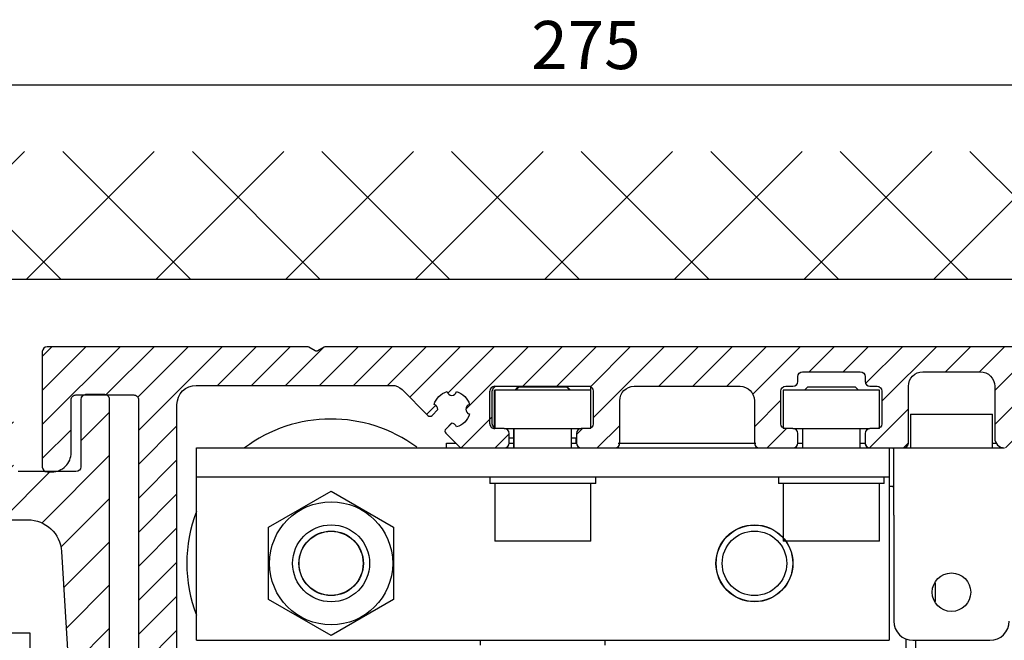
# Model space of a CAD drawing. Units: millimetres. Extents: x 154 to 7846, y -112 to 5380.
# Drawn here: x 4510 to 4612, y 3463 to 3527 of the extents above; entities that cross this region are included whole.
import ezdxf

# ---------------------------------------------------------------- set-up
doc = ezdxf.new("R2010")
doc.units = ezdxf.units.MM
for name, color, linetype in [('2', 7, 'Continuous'), ('Block', 3, 'Continuous'), ('dimension-Bemassung', 5, 'Continuous'), ('hatching-Schraffur', 5, 'Continuous'), ('insert point -Einfügepunkt', 6, 'Continuous'), ('outline-Körperkante', 7, 'Continuous')]:
    doc.layers.add(name, color=color, linetype=linetype)
doc.layers.get('insert point -Einfügepunkt').off()
doc.dimstyles.new('ISO-5.0', dxfattribs={"dimtxt": 5, "dimasz": 5, "dimexe": 1.25, "dimexo": 0.625, "dimgap": 1, "dimtad": 1, "dimdec": 3, "dimtxsty": 'Standard', "dimcen": 2.5, "dimclrd": 256, "dimclre": 256, "dimadec": 0, "dimazin": 0, "dimtfac": 1, "dimtdec": 3, "dimtmove": 0, "dimatfit": 3, "dimfxl": 0, "dimlwd": -1, "dimlwe": -1, "dimarcsym": 0})

# ---------------------------------------------------------------- blocks, each defined once
blk = doc.blocks.new('Seitenriss_Kämpfer_Teleskop_200_hoch')
at = {"layer": 'hatching-Schraffur'}
h = blk.add_hatch(dxfattribs=at)
h.set_pattern_fill('ANSI31', color=256, style=0)
h.set_pattern_definition([(45, (0, 0), (-2.245064030267288, 2.245064030267288), [])])
edge = h.paths.add_edge_path()
edge.add_line((166.7867319162696, 207.3747873962964), (166.7877546919705, 213.4953974706639))
edge.add_arc((166.4877546968619, 213.4954516445759), 0.3000000000000182, 359.9896535448823, 389.3304344812881)
edge.add_line((166.7492974563557, 213.642405327607), (166.3811119696657, 214.2976883134312))
edge.add_arc((166.6426547291595, 214.4446419964622), 0.2999999999999968, 150.0000663902937, 209.3304344812908, ccw=False)
edge.add_line((166.3828469342149, 214.5946416954154), (166.7478863225916, 215.2269101547784))
edge.add_arc((166.488078527647, 215.3769098537316), 0.3000000000000748, 330.0000663902945, 360.001339605208)
edge.add_line((166.7880785275651, 215.3769168678881), (166.7877718099178, 228.4954285812287))
edge.add_arc((166.487771810009, 228.4954211872262), 0.3000000000000101, 0.00141215045566522, 29.33043448128338)
edge.add_line((166.7493145695027, 228.6423748702573), (166.3811119696657, 229.2976883134312))
edge.add_arc((166.6426547291595, 229.4446419964623), 0.3000000000000324, 150.0000663902965, 209.3304344812807, ccw=False)
edge.add_line((166.382846934215, 229.5946416954155), (166.7480984406289, 230.2272775549793))
edge.add_arc((166.4882906456844, 230.3772772539326), 0.3000000000000114, 330.0000663902937, 359.9896567980521)
edge.add_line((166.7882906407961, 230.3772230970541), (166.7952514780784, 269.5320199114085))
edge.add_arc((175.6952513300584, 269.5303967183064), 8.899999999999991, 90.03123132454272, 179.9895503242022, ccw=False)
edge.add_line((175.6904000342556, 278.4303953961113), (203.0681463865706, 278.4453187180999))
edge.add_arc((203.0685338806665, 277.9453188682515), 0.5000000000000333, 0.0024962064338183154, 90.0444035570095, ccw=False)
edge.add_line((203.568533880192, 277.9453406517621), (203.5688780924703, 270.0445875107845))
edge.add_arc((204.0688780919958, 270.044609294295), 0.4999999999999925, 180.0024962064338, 270)
edge.add_line((204.0688780919958, 269.544609294295), (207.0689161250459, 269.544609294295))
edge.add_arc((207.0689161250459, 270.044609294295), 0.5, 270, 360.0004297151307)
edge.add_line((207.5689161250318, 270.044613044267), (207.5689086251349, 271.0446067942403))
edge.add_arc((207.0689086251489, 271.0446030442684), 0.5000000000000504, 0.0004297151242049423, 90.00014323765387)
edge.add_line((207.0689073751645, 271.5446030442669), (206.0689011250162, 271.5446005442825))
edge.add_arc((206.0688998750318, 272.0446005442809), 0.4999999999999709, 180, 270.0001432376637, ccw=False)
edge.add_line((205.5688998750318, 272.0446005442809), (205.5688998750318, 275.444599294295))
edge.add_arc((206.0688998750318, 275.444599294295), 0.5, 90, 180, ccw=False)
edge.add_line((206.0688998750318, 275.944599294295), (207.0688998750318, 275.944599294295))
edge.add_arc((207.0688998750318, 276.444599294295), 0.5, 270, 360)
edge.add_line((207.5688998750318, 276.444599294295), (207.5688998750318, 277.9446092942951))
edge.add_arc((208.0688998750318, 277.9446092942951), 0.5, 90, 180, ccw=False)
edge.add_line((208.0688998750318, 278.4446092942951), (213.5688798750319, 278.4446092942951))
edge.add_arc((213.5688798750319, 277.9446092942951), 0.5, 0, 90, ccw=False)
edge.add_line((214.0688798750319, 277.9446092942951), (214.0688798750319, 276.444599294295))
edge.add_arc((214.5688798750319, 276.444599294295), 0.5, 180, 270.0000000000032)
edge.add_line((214.5688798750319, 275.944599294295), (215.5688898750318, 275.944599294295))
edge.add_arc((215.5688898750318, 275.444599294295), 0.5, 0, 90, ccw=False)
edge.add_line((216.0688898750318, 275.444599294295), (216.0688898750318, 272.044599294295))
edge.add_arc((215.5688898750318, 272.044599294295), 0.5, -90, 0, ccw=False)
edge.add_line((215.5688898750318, 271.544599294295), (214.5688798750318, 271.544599294295))
edge.add_arc((214.5688798750318, 271.044599294295), 0.5, 90, 180)
edge.add_line((214.0688798750318, 271.044599294295), (214.0688798750319, 270.0446000635227))
edge.add_arc((214.5688798750319, 270.0446000635227), 0.5000000000000284, 180, 270.000088146931)
edge.add_line((214.568880644259, 269.5446000635233), (220.0689075761102, 269.544608525063))
edge.add_arc((220.0689068068831, 270.0446085250624), 0.4999999999999664, 270.0000881469342, 360.0004557593111)
edge.add_line((220.5689068068673, 270.0446125023127), (220.5688988524103, 271.0446070215193))
edge.add_arc((220.0688988524262, 271.044603044269), 0.4999999999999876, 0.0004557593045539923, 90.00014323765714)
edge.add_line((220.0688976024418, 271.5446030442674), (219.0688911250162, 271.5446005442825))
edge.add_arc((219.0688898750318, 272.0446005442809), 0.4999999999999709, 180, 270.0001432376637, ccw=False)
edge.add_line((218.5688898750318, 272.0446005442809), (218.5688898750319, 275.444599294295))
edge.add_arc((219.0688898750319, 275.444599294295), 0.5, 90, 180, ccw=False)
edge.add_line((219.0688898750319, 275.944599294295), (220.0688864479347, 275.944599294295))
edge.add_arc((220.0688864479347, 276.444599294295), 0.5, 269.9999999999968, 360.0003927150593)
edge.add_line((220.5688864479229, 276.4446027213804), (220.5688693041377, 278.9458221766907))
edge.add_arc((221.0688693041259, 278.9458256037761), 0.5000000000000068, 90.00003524197069, 180.0003927150592, ccw=False)
edge.add_line((221.0688689965817, 279.445825603776), (226.5688529945646, 279.4458289867525))
edge.add_arc((226.5688533021088, 278.9458289867526), 0.4999999999999809, 0.00039271521558248423, 90.00003524197069, ccw=False)
edge.add_line((227.0688533020971, 278.9458324138394), (227.0688704460268, 276.4445928686987))
edge.add_arc((227.568870446015, 276.4445962957853), 0.4999999999999783, 180.0003927152026, 270.0001145339509)
edge.add_line((227.5688714455123, 275.9445962957864), (228.5688788755346, 275.9445982947958))
edge.add_arc((228.5688798750319, 275.4445982947968), 0.4999999999999758, 0, 90.00011453395092, ccw=False)
edge.add_line((229.0688798750319, 275.4445982947968), (229.0688798750319, 272.044599294295))
edge.add_arc((228.5688798750318, 272.044599294295), 0.5000000000000284, -90, 0, ccw=False)
edge.add_line((228.5688798750318, 271.544599294295), (227.5688698750319, 271.544599294295))
edge.add_arc((227.5688698750319, 271.044599294295), 0.5, 90, 180)
edge.add_line((227.0688698750319, 271.044599294295), (227.0688698750319, 270.0446007526269))
edge.add_arc((227.5688698750319, 270.0446007526269), 0.5000000000000568, 180, 270.0001671122778)
edge.add_line((227.5688713333617, 269.544600752629), (230.5688828611347, 269.5446095026414))
edge.add_arc((230.5688814028049, 270.0446095026392), 0.4999999999999666, 270.0001671122811, 360.0000159154476)
edge.add_line((231.0688814028049, 270.0446096415277), (231.0688800139197, 275.0446115173514))
edge.add_arc((231.5688800139197, 275.0446116562399), 0.5000000000000192, 90.0002706595177, 180.0000159154476, ccw=False)
edge.add_line((231.5688776519698, 275.5446116562343), (233.2979247894622, 275.5446198240795))
edge.add_arc((233.297927151412, 275.0446198240851), 0.5000000000000081, 1.926942991303804e-05, 90.00027065950792, ccw=False)
edge.add_line((233.797927151412, 275.0446199922426), (233.7979298750318, 266.946202576745))
edge.add_arc((234.2979298750318, 266.946202576745), 0.5, 180, 270.0003761398443)
edge.add_line((234.2979331574711, 266.4462025767558), (240.2913198611666, 266.4462260640055))
edge.add_arc((240.2913335771802, 262.9462260640324), 3.499999999999988, 3.5000000000002274, 90.00022453419842, ccw=False)
edge.add_line((243.7848053716567, 263.1598959524044), (245.7264495026574, 231.4142950245276))
edge.add_arc((246.2255169018683, 231.444819294295), 0.4999999999999957, 183.4999999999997, 269.9999999999968)
edge.add_line((246.2255169018683, 230.944819294295), (248.2978030470074, 230.944819294295))
edge.add_arc((248.2978030470074, 231.444819294295), 0.5, 270, 359.9998247852265)
edge.add_line((248.7978030470051, 231.4448177652576), (248.7979483104761, 278.9464277297441))
edge.add_arc((248.2979483104785, 278.9464292942949), 0.5000000000000036, 359.9998207156765, 450)
edge.add_line((248.2979483104785, 279.4464292942949), (246.2979498750318, 279.4464292942949))
edge.add_arc((246.2979498750318, 278.9464292942949), 0.5, 90, 180)
edge.add_line((245.7979498750318, 278.9464292942949), (245.7979498750318, 271.9463450339698))
edge.add_arc((245.2979498750319, 271.9463450339698), 0.4999999999999716, -89.99951180062209, 0, ccw=False)
edge.add_line((245.2979541353751, 271.446345033988), (239.2979344903951, 271.446293909701))
edge.add_arc((239.2979298750317, 271.9462939096796), 0.4999999999999284, 180, 270.0005288816836, ccw=False)
edge.add_line((238.7979298750318, 271.9462939096796), (238.7979298750318, 279.446269294295))
edge.add_line((238.7979298750318, 279.446269294295), (233.799319891712, 284.444819294295))
edge.add_line((233.799319891712, 284.444819294295), (186.1650925546319, 284.444819294295))
edge.add_line((186.1650925546319, 284.444819294295), (185.2990898750318, 283.944829294295))
edge.add_line((185.2990898750318, 283.944829294295), (184.4330771956317, 284.444819294295))
edge.add_line((184.4330771956317, 284.444819294295), (164.7975416652553, 284.4447789919809))
edge.add_arc((164.7975498753321, 280.4447789919893), 4.000000000000012, 90.00011760068752, 180.000697622412)
edge.add_line((160.7975498756286, 280.4447302887572), (160.7999095168508, 84.94472549109236))
edge.add_arc((161.2999095168141, 84.94473154441891), 0.4999999999999787, 180.000693660126, 270.0000000000032)
edge.add_line((161.2999095168141, 84.44473154441893), (170.1999500372836, 84.44473154441891))
edge.add_arc((170.1999500372836, 84.74473154441893), 0.3000000000000114, 270, 299.9964076496116)
edge.add_line((170.3499337474816, 84.48491451904293), (170.6499928304714, 84.65812862801178))
edge.add_arc((170.7999765406695, 84.3983116026358), 0.2999999999999962, 60.000727770156914, 119.99640764961299, ccw=False)
edge.add_line((170.9499732405847, 84.65812112904798), (171.2499717008179, 84.48492201800674))
edge.add_arc((171.3999684007331, 84.74473154441893), 0.299999999999995, 240.0007277701569, 270)
edge.add_line((171.3999684007331, 84.44473154441893), (179.2999148957999, 84.44473154441893))
edge.add_arc((179.2999148957999, 84.94473154441893), 0.5, 270, 359.9999924717766)
edge.add_line((179.7999148957999, 84.94473147872279), (179.7999152114225, 87.34687125424544))
edge.add_arc((179.2999152114225, 87.34687131994157), 0.5000000000000043, 359.9999924717783, 449.999997058255)
edge.add_line((179.2999152370941, 87.84687131994157), (178.7999152257754, 87.84687134561312))
edge.add_arc((178.7999152001039, 87.34687134561312), 0.5000000000000007, 89.999997058255, 180)
edge.add_line((178.2999152001039, 87.34687134561312), (178.2999152001039, 86.87810154441888))
edge.add_arc((177.7999152001039, 86.87810154441888), 0.5, -90, 0, ccw=False)
edge.add_line((177.7999152001039, 86.37810154441888), (177.2999152001039, 86.37810154441888))
edge.add_arc((177.2999152001039, 86.87810154441888), 0.5, 180, 270, ccw=False)
edge.add_line((176.7999152001039, 86.87810154441888), (176.7999152001039, 93.39344137128474))
edge.add_arc((177.2999152001039, 93.39344137128472), 0.5, 90, 179.9999999999984, ccw=False)
edge.add_line((177.2999152001039, 93.89344137128472), (177.7999152001039, 93.89344137128474))
edge.add_arc((177.7999152001039, 93.39344137128474), 0.5, 1.5916157281026244e-12, 90, ccw=False)
edge.add_line((178.2999152001039, 93.39344137128475), (178.2999152001039, 92.94344137128473))
edge.add_arc((178.7999152001039, 92.94344137128473), 0.5, 180, 270)
edge.add_line((178.7999152001039, 92.44344137128473), (179.2999152001039, 92.44344137128473))
edge.add_arc((179.2999152001039, 92.94344137128473), 0.5, 270, 360)
edge.add_line((179.7999152001039, 92.94344137128473), (179.7999152001039, 109.9635013712847))
edge.add_arc((179.2999152001039, 109.9635013712847), 0.5, 0, 90)
edge.add_line((179.2999152001039, 110.4635013712847), (177.2999152001039, 110.4635013712847))
edge.add_arc((177.2999152001039, 109.9635013712847), 0.5, 90, 180)
edge.add_line((176.7999152001039, 109.9635013712847), (176.7999152001039, 96.8934413712847))
edge.add_arc((176.2999152001039, 96.8934413712847), 0.5, -90, 0, ccw=False)
edge.add_line((176.2999152001039, 96.3934413712847), (174.7999152001039, 96.39344137128472))
edge.add_arc((174.7999152001039, 95.89344137128472), 0.5, 90, 180)
edge.add_line((174.2999152001039, 95.89344137128472), (174.2999152001039, 88.46354767697522))
edge.add_arc((173.7999152001039, 88.46354767697522), 0.5, -89.99957666175169, 0, ccw=False)
edge.add_line((173.799918894427, 87.96354767698887), (164.799613382379, 87.96348117691488))
edge.add_arc((164.7996096880559, 88.46348117690123), 0.4999999999999914, 179.9999313410947, 270.000423338245, ccw=False)
edge.add_line((164.2996096880562, 88.4634817760632), (164.2996546932375, 126.0202559742274))
edge.add_arc((163.9996546932377, 126.020256369574), 0.3000000000000161, 359.9999244943687, 389.9996684410204)
edge.add_line((164.2594631823881, 126.1702548661178), (163.8862643320947, 126.8166628747408))
edge.add_arc((164.146072821245, 126.9666613712847), 0.3000000000000045, 150.0003315589721, 209.9996684410279, ccw=False)
edge.add_line((163.8862643320947, 127.1166598678286), (164.2594740834328, 127.7630867578672))
edge.add_arc((163.9996655942824, 127.9130852544111), 0.3000000000000045, 330.0003315589722, 359.9999355981177)
edge.add_line((164.2996655942823, 127.9130849172036), (164.2996852001134, 145.3556096538768))
edge.add_arc((165.7996852001125, 145.3556079339428), 1.500000000000077, 90.00056695383262, 179.9999343033614, ccw=False)
edge.add_line((165.7996703572958, 146.8556079338694), (171.2000174421099, 146.8556613714434))
edge.add_arc((171.2000109610125, 147.3556613714014), 0.4999999999999973, 270.000742679057, 360.0000825189439)
edge.add_line((171.700010961012, 147.355662091515), (171.7000059202165, 150.8556620913983))
edge.add_arc((171.200005920217, 150.8556613712847), 0.500000000000007, 8.251894384985985e-05, 90)
edge.add_line((171.200005920217, 151.3556613712847), (170.2000052001039, 151.3556613712847))
edge.add_arc((170.2000052001039, 150.8556613712847), 0.5, 90, 180)
edge.add_line((169.7000052001039, 150.8556613712847), (169.7000052001038, 150.1056613712847))
edge.add_arc((169.2000052001038, 150.1056613712847), 0.5, -90, 0, ccw=False)
edge.add_line((169.2000052001038, 149.6056613712847), (165.8000052001039, 149.6056613712847))
edge.add_arc((165.8000052001039, 150.1056613712847), 0.5, 180, 270, ccw=False)
edge.add_line((165.3000052001039, 150.1056613712847), (165.3000052001039, 159.6056613712847))
edge.add_arc((165.8000052001039, 159.6056613712847), 0.5, 90, 180, ccw=False)
edge.add_line((165.8000052001039, 160.1056613712847), (169.2000052001039, 160.1056613712847))
edge.add_arc((169.2000052001039, 159.6056613712847), 0.5, 0, 90, ccw=False)
edge.add_line((169.7000052001039, 159.6056613712847), (169.7000052001038, 158.8556613712847))
edge.add_arc((170.2000052001038, 158.8556613712847), 0.5, 180, 270)
edge.add_line((170.2000052001038, 158.3556613712847), (171.2000052001039, 158.3556613712847))
edge.add_arc((171.2000052001039, 158.8556613712847), 0.5, 270, 360)
edge.add_line((171.7000052001039, 158.8556613712847), (171.7000052001039, 162.355643939064))
edge.add_arc((171.2000052001039, 162.355643939064), 0.5, 0, 90.00199755053012)
edge.add_line((171.199987768187, 162.8556439387601), (167.2998518366783, 162.8555079650695))
edge.add_arc((167.299792836608, 164.3555079639091), 1.499999999999991, 180.0081130921153, 270.0022536366804, ccw=False)
edge.add_line((165.7997928516459, 164.3552955636549), (165.7995676233553, 165.9458889174848))
edge.add_arc((167.2995676083174, 165.9461013177389), 1.500000000000001, 90.001909837764, 180.0081130921142, ccw=False)
edge.add_line((167.2995176088816, 167.4461013169056), (185.3007251431233, 167.4484217290787))
edge.add_arc((185.3010492706374, 166.9484218341374), 0.499999999999996, 0.005649643313518027, 90.03714227977088, ccw=False)
edge.add_line((185.8010492682067, 166.948471136576), (185.8013352001039, 164.0486967654181))
edge.add_arc((185.8013352001039, 174.0486967654181), 10.00000000000006, 270.0000000000003, 360.0000000000002)
edge.add_line((195.8013352001039, 174.0486967654182), (195.8013352001039, 178.4466513712847))
edge.add_arc((195.3013352001039, 178.4466513712847), 0.5, 0, 90)
edge.add_line((195.3013352001039, 178.9466513712847), (194.3013352001039, 178.9466513712847))
edge.add_arc((194.3013352001039, 178.4466513712847), 0.5, 90, 180)
edge.add_line((193.8013352001039, 178.4466513712847), (193.8013352001039, 173.4466513712847))
edge.add_arc((193.3013352001039, 173.4466513712847), 0.5, -90, 0, ccw=False)
edge.add_line((193.3013352001039, 172.9466513712847), (188.7845731530327, 172.9466513712847))
edge.add_arc((187.3013334556135, 172.3466513712847), 1.599999999999999, 22.02431283704305, 157.9756372734903)
edge.add_line((185.8180942806362, 172.9466526627939), (181.3013342029558, 172.9466603741385))
edge.add_arc((181.301335200104, 173.4466603741375), 0.4999999999999996, 180, 269.9998857352374, ccw=False)
edge.add_line((180.801335200104, 173.4466603741375), (180.8013352001039, 178.4466513712847))
edge.add_arc((180.3013352001039, 178.4466513712847), 0.5, 0, 90)
edge.add_line((180.3013352001039, 178.9466513712847), (177.3013352001039, 178.9466513712847))
edge.add_arc((177.3013352001039, 178.4466513712847), 0.5, 90, 180)
edge.add_line((176.8013352001039, 178.4466513712847), (176.8013352001039, 176.4496513712848))
edge.add_arc((173.8013352001039, 176.4496513712848), 3, -90, 0, ccw=False)
edge.add_line((173.8013352001039, 173.4496513712848), (168.2981319960813, 173.4496513712847))
edge.add_arc((168.2981319960813, 174.9496513712847), 1.5, 180.003560242026, 270, ccw=False)
edge.add_line((166.7981319989771, 174.9495581643665), (166.7962351996895, 205.4983777278607))
edge.add_arc((166.496235200327, 205.4983581705184), 0.2999999999999952, 0.003735177246020606, 29.99966844104974)
edge.add_line((166.7560436894773, 205.6483566670623), (166.382834332092, 206.2947828747452))
edge.add_arc((166.6426428212422, 206.444781371289), 0.2999999999999483, 150.0000663902883, 209.9996684410309, ccw=False)
edge.add_line((166.3828350262978, 206.5947810702422), (166.746539715371, 207.224737756413))
edge.add_arc((166.4867319204264, 207.3747374553662), 0.3000000000000502, 330.0000663902917, 359.9904619808958)
at = {"layer": 'outline-Körperkante'}
blk.add_lwpolyline([(234.2979331574711, 266.4462025767558), (240.2913198611666, 266.4462260640055, -0.396433961051927), (243.7848053716567, 263.1598959524044), (245.7264495026574, 231.4142950245276, 0.3964328273651537), (246.2255169018683, 230.944819294295), (248.2978030470074, 230.944819294295, 0.4142126666840374), (248.7978030470051, 231.4448177652576), (248.7979483104761, 278.9464277297441, 0.4142144788660733), (248.2979483104785, 279.4464292942949), (246.2979498750318, 279.4464292942949, 0.414213562373095), (245.7979498750318, 278.9464292942949), (245.7979498750318, 271.9463450339698, -0.4142110667239872), (245.2979541353751, 271.446345033988), (239.2979344903951, 271.446293909701, -0.414216265992944)], format="xyb", dxfattribs=at)
blk = doc.blocks.new('Seitenriss_Eingang_Teleskop')
at = {"layer": 'hatching-Schraffur'}
h = blk.add_hatch(dxfattribs=at)
h.set_pattern_fill('ANSI37', color=256, scale=3, style=0)
h.set_pattern_definition([(45, (0, 0), (-6.735192090801863, 6.735192090801865), []), (135, (0, 0), (-6.735192090801865, -6.735192090801863), [])])
edge = h.paths.add_edge_path()
edge.add_line((651.6729472860382, 534.7039134070209), (651.6729151256119, 314.4361539942783))
edge.add_line((651.6729472860382, 534.7039134070209), (1028.991787201847, 534.7039134070209))
edge.add_line((1028.991787201847, 521.4361109420433), (1028.991787201847, 534.7039134070209))
edge.add_line((651.6729472860382, 314.4361539943015), (727.3241726112635, 314.4362086887853))
edge.add_line((727.3244866122741, 521.4361109420433), (727.3241726111153, 314.4361109420432))
edge.add_line((727.3244866122741, 521.4361109420433), (1028.991787201847, 521.4361109420433))
at = {"layer": 'outline-Körperkante'}
blk.add_line((727.3244866122741, 521.4361109420433), (1028.991787201847, 521.4361109420433), dxfattribs=at)
blk = doc.blocks.new('Seitenriss_Kämpfer_Teleskop')
at = {"layer": 'hatching-Schraffur'}
h = blk.add_hatch(dxfattribs=at)
h.set_pattern_fill('ANSI31', color=256, scale=20, style=0)
h.set_pattern_definition([(45, (-581.1717519346208, -522.7891244076376), (-1.767766952966369, 1.767766952966369), [])])
h.paths.add_polyline_path([(10.99991806537923, 6.989825792268448, -0.4142135623730966), (12.99991806537924, 8.989825792268448), (33.34336623176242, 8.989825792268334, -0.1989611518407751), (34.40422548042149, 8.550286849796848), (37.09084607623163, 5.862657458345553, 0.4153411734827239), (37.51592508064085, 5.86339559847534), (38.11157806537915, 6.463425592362566, 0.366137525566067), (37.73083282456116, 6.991911431673998, -0.2684444395439024), (39.07851807357088, 8.335985832827532, 0.7932308642132825), (40.05259741862642, 8.336325393367813, -0.2693390833856512), (41.40285743104994, 6.987064195176118, 0.7953870834229467), (41.40319728303314, 6.012828507122209, -0.2695147062236436), (40.05267591597203, 4.662306577390495, 0.3701931390984587), (39.5288187121289, 5.048286239112145), (38.92965006163116, 4.449117588614298, 0.4140804123114368), (38.9295536432116, 4.024949982166214), (40.31465068315179, 2.638592972208536, 0.1990305230174065), (40.66836477111109, 2.491985592362312), (45.02351806537924, 2.491985592362539, 0.4142135623730792), (45.52351806537922, 2.991985592362545), (45.52351806537922, 3.991985592362425, 0.4142135623730951), (45.02351806537922, 4.491985592362425), (44.27351806537922, 4.491985592362425, -0.4142135623730951), (43.77351806537922, 4.991985592362425), (43.77351806537922, 8.391985592362403, -0.4142135623730951), (44.27351806537922, 8.891985592362403), (53.77351806537922, 8.891985592362403, -0.4142135623730951), (54.27351806537922, 8.391985592362403), (54.27351806537922, 4.991985592362425, -0.4142135623730951), (53.77351806537922, 4.491985592362425), (53.02351806537922, 4.491985592362425, 0.4142135623730951), (52.52351806537922, 3.991985592362425), (52.52351806537922, 2.991985592362425, 0.4142135623730951), (53.02351806537922, 2.491985592362425), (56.52351806537922, 2.491985592362425, 0.4142135623730951), (57.02351806537922, 2.991985592362425), (57.02351806537922, 7.391985592362403, -0.4142135623730951), (58.52351806537922, 8.891985592362403), (69.52351806537922, 8.891985592362403, -0.4142135623730951), (71.02351806537922, 7.391985592362403), (71.02351806537922, 2.991985592362425, 0.4142135623730951), (71.52351806537922, 2.491985592362425), (75.02351806537922, 2.491985592362425, 0.4142135623731283), (75.52351806537922, 2.991985592362482), (75.52351806537911, 3.991985592362596, 0.4142135623731034), (75.02351806537904, 4.491985592362539), (74.27351806537926, 4.491985592362425, -0.4142135623731428), (73.77351806537922, 4.991985592362419), (73.77351806537933, 8.391985592362419, -0.4142135623730857), (74.27351806537933, 8.891985592362403), (75.02351806537911, 8.891985592362403, 0.4142135623729619), (75.52351806537911, 9.391985592362175), (75.52351806537933, 9.891985592362659, -0.4142135623729618), (76.0235180653793, 10.3919855923624), (82.02351806537922, 10.3919855923624, -0.4142135623730951), (82.52351806537922, 9.891985592362403), (82.52351806537922, 9.391985592362403, 0.4142135623730951), (83.02351806537922, 8.891985592362403), (83.77351806537933, 8.891985592362403, -0.4142135623731148), (84.27351806537933, 8.391985592362369), (84.27351806537911, 4.991985592362399, -0.4142135623730792), (83.7735180653791, 4.491985592362425), (83.02351806537922, 4.491985592362425, 0.4142135623730951), (82.52351806537922, 3.991985592362425), (82.52351806537922, 2.991985592362425, 0.4142135623730951), (83.02351806537922, 2.491985592362425), (86.52351806537922, 2.491985592362425, 0.4142135623730951), (87.02351806537922, 2.991985592362425), (87.02351806537922, 8.891985592362403, -0.4142135623730951), (88.52351806537922, 10.3919855923624), (94.50151806537929, 10.3919855923624, -0.4142135623730951), (96.00151806537929, 8.891985592362403), (96.00151806537929, 3.491985592362417, 0.4142135623730934), (97.00151806537927, 2.491985592362425), (100.0015180653792, 2.491985592362425, 0.4142135623730951), (100.5015180653792, 2.991985592362425), (100.5015180653792, 3.991985592362539, 0.4142135623731367), (100.0015180653791, 4.491985592362539), (99.25151806537922, 4.491985592362425, -0.4142135623731428), (98.75151806537917, 4.991985592362419), (98.75151806537929, 8.391985592362419, -0.4142135623730857), (99.25151806537929, 8.891985592362403), (100.0015180653792, 8.891985592362403, 0.4142135623730951), (100.5015180653792, 9.391985592362403), (100.5015180653792, 9.891985592362403, -0.4142135623730951), (101.0015180653792, 10.3919855923624), (107.0015180653791, 10.3919855923624, -0.4142135623730284), (107.5015180653791, 9.891985592362516), (107.5015180653792, 9.391985592362317, 0.4142135623730283), (108.0015180653792, 8.891985592362403), (108.7515180653791, 8.891985592362403, -0.4142135623730753), (109.2515180653791, 8.391985592362436), (109.2515180653793, 4.991985592362452, -0.4142135623731109), (108.7515180653793, 4.491985592362425), (108.0015180653792, 4.491985592362425, 0.4142135623730617), (107.5015180653792, 3.991985592362468), (107.5015180653791, 2.991985592362464, 0.4142135623731311), (108.001518065379, 2.491985592362425), (110.5235880653792, 2.491985592362425, 0.4142135623730868), (112.0235880653793, 3.99198559236244, -0.4142135623730866), (112.5235880653793, 4.491985592362425), (124.5235180653792, 4.491985592362425, 0.4142135623730951), (127.5235180653792, 7.491985592362425), (127.5235180653792, 8.991985592362425, -0.4142135623730951), (129.0235180653792, 10.49198559236243), (139.0015180653792, 10.49198559236243, 0.4142135623731169), (139.5015180653792, 10.99198559236246), (139.5015180653791, 12.48982579226826, 0.4142135623730732), (139.0015180653791, 12.98982579226822), (122.5245180653792, 12.98982579226833, 0.4142135623730951), (122.0245180653792, 12.48982579226833), (122.0245180653792, 11.4919855923624), (123.0235180653792, 10.49198559236243), (124.224518065379, 10.49198559236243, -0.4142135623730722), (124.524518065379, 10.1919855923625), (124.5245180653791, 8.291985592362398, -0.4142135623731125), (124.2245180653791, 7.991985592362425), (122.0235211059831, 7.991985592362425, 0.4142135623731034), (121.5235211059833, 7.491985592362553, -0.4142135623730867), (121.0235211059833, 6.991985592362539), (116.0235214057428, 6.991985592362312, -0.414213562373133), (115.5235214057427, 7.491985592362394, 0.4142135623731133), (115.0235214057427, 7.991985592362425), (112.8235180653791, 7.991985592362425, -0.4142135623731125), (112.5235180653791, 8.291985592362398), (112.5235180653792, 10.19198559236249, -0.4142135623730778), (112.8235180653792, 10.49198559236243), (114.0235180653792, 10.49198559236243), (115.0235180653792, 11.49198559236242), (115.0235180653793, 12.48982579226828, 0.4142135623731283), (114.5235180653793, 12.98982579226833), (26.4441830115281, 12.98982579226833, 0.1316510255824223), (26.29418451522087, 12.94963428155527), (25.65151656033457, 12.5785947242167, -0.2679460912752635), (25.35151956726991, 12.57859472447656), (24.70885161585499, 12.94963428129541, 0.131651026023028), (24.55885311909763, 12.98982579226833), (-2.499951934620867, 12.98982579226833, 0.4142135623730951), (-2.999951934620867, 12.48982579226833), (-2.999951934620867, 0.4913355923622476, 0.414216131279513), (-2.499947549208052, -0.00866440759928877), (-1.999984392154567, -0.008660022509616283, 0.4142141886508255), (-1.933924863584124e-06, 1.991361795555583), (-6.193472427190594e-05, 7.491445072850698, -0.4142165293381185), (0.4999376756312139, 7.991450527386064), (6.499917675764448, 7.991455202747375, -0.4142137548103063), (6.999918065379227, 7.491455263851373), (6.99992300422582, -32.92206372157514, -0.4142110353475548), (6.499927379235996, -33.4220637826599), (3.499933690369017, -33.42209003266578, 0.4142109995537856), (2.999938065379183, -33.92209003264665), (2.999938065379183, -35.92209440763759, 0.4142135623731005), (3.499938065379192, -36.42209440763759), (6.499918065379224, -36.42209440763753, -0.4142135623731008), (6.999918065379234, -36.92209440763753), (6.999918065379234, -42.94562440763752, -0.4142135623730951), (6.499918065379234, -43.44562440763752), (1.499938065379186, -43.44562440763752, 0.4142135623730934), (0.9999380653791832, -43.94562440763752), (0.9999380653791832, -45.94562440763758, 0.4142135623730984), (1.499938065379189, -46.44562440763758), (6.499918065379228, -46.44562440763752, -0.4142135623730982), (6.999918065379234, -46.94562440763752), (6.999918065379234, -59.16689440763753, -0.4142135623730962), (6.499918065379235, -59.66689440763753), (0.5000480653792465, -59.66689440763753, -0.4142135623730909), (4.806537924650911e-05, -59.16689440763754), (4.806537913287778e-05, -53.16689440763759, 0.4142135623730937), (-0.4999519346208765, -52.66689440763759), (-2.499951934620873, -52.66689440763759, 0.4142135623730941), (-2.999951934620867, -53.16689440763758), (-2.999951934620867, -62.16689440763759, 0.4142135623730958), (-2.499951934620869, -62.66689440763759), (6.499918065379234, -62.66689440763759, -0.4142135623730951), (6.999918065379234, -63.16689440763759), (6.999918065379234, -69.17024755558108, 0.09053804582971857), (7.032175609796873, -69.34693087467427), (8.457800542110203, -73.12105799658976, -0.09053615892852365), (8.49005808651384, -73.29773757256282), (8.49020806539238, -93.33167617916821, 0.1989104217699176), (9.368887721748672, -95.45297406400701), (17.04517877893888, -103.1292651211973, 0.1989123673796606), (19.16649912249856, -104.0079447776377), (22.00158806537911, -104.0079447776377, -0.4142135623730784), (23.00158806537911, -105.0079447776376), (23.00158806537922, -107.0640790363386, 0.3259379291334683), (34.00158806537911, -102.8335297186985), (34.00158806537934, -93.0079444076376, 0.4142135623731064), (33.50158806537934, -92.50794440763758), (32.50157806537914, -92.50794440763758, 0.4142135623730848), (32.00157806537914, -93.00794440763757), (32.00157806537902, -98.00794440763765, -0.4142135623730907), (31.50157806537901, -98.50794440763764), (26.98486797854218, -98.50794440763758, 0.6741998992377838), (24.01838815221607, -98.50794440763758), (19.50156806537928, -98.5079444076377, -0.4142135623731086), (19.00156806537927, -98.0079444076377), (19.00156806537927, -93.00794440763758, 0.4142135623730951), (18.50156806537927, -92.50794440763758), (17.50156806537916, -92.50794440763758, 0.4142135623730951), (17.00156806537916, -93.00794440763758), (17.00156806537916, -96.22168762646004, -0.6681781229976586), (16.14801517822772, -96.57524152049447), (12.63665517826525, -93.0638915205031, -0.1989108148740379), (12.49020806543035, -92.71034132527717), (12.49005808618961, -72.43634752994689, 0.0905364058321295), (12.4578003843674, -72.25966749292168), (11.03217576721511, -68.48555137748129, -0.09053827039595043), (10.99991806537923, -68.30886764164761)])
at = {"layer": 'outline-Körperkante'}
for points in [[(10.99991806537923, -68.30886764164757), (10.99991806537923, 6.989825792268448, -0.414213562373095), (12.99991806537923, 8.989825792268448), (33.34336623176239, 8.989825792268334, -0.1989611518407765), (34.40422548042147, 8.550286849796862), (37.09084607623163, 5.862657458345552, 0.415341173482714), (37.51592508064084, 5.863395598475336), (38.11157806537915, 6.463425592362569, 0.3661375255660654), (37.73083282456116, 6.991911431673998, -0.2684444395439023), (39.07851807357088, 8.335985832827532, 0.7932308642132821), (40.05259741862642, 8.336325393367815, -0.2693390833856515), (41.40285743104994, 6.987064195176117, 0.7953870834229474), (41.40319728303314, 6.012828507122208, -0.2695147062236435), (40.05267591597203, 4.662306577390495, 0.3701931390984584), (39.5288187121289, 5.048286239112144), (38.92965006163126, 4.449117588614399, 0.4140804123114908), (38.92955364321153, 4.024949982166277), (40.31465068315174, 2.638592972208585, 0.1990305230173911), (40.66836477111099, 2.491985592362312), (45.02351806537922, 2.491985592362539, 0.4142135623730883), (45.52351806537922, 2.991985592362539), (45.52351806537922, 3.991985592362425, 0.414213562373095), (45.02351806537922, 4.491985592362425), (44.27351806537922, 4.491985592362425, -0.414213562373095), (43.77351806537922, 4.991985592362425), (43.77351806537922, 8.391985592362403, -0.414213562373095), (44.27351806537922, 8.891985592362403), (53.77351806537922, 8.891985592362403, -0.414213562373095), (54.27351806537922, 8.391985592362403), (54.27351806537922, 4.991985592362425, -0.414213562373095), (53.77351806537922, 4.491985592362425), (53.02351806537922, 4.491985592362425, 0.414213562373095), (52.52351806537922, 3.991985592362425), (52.52351806537922, 2.991985592362425, 0.414213562373095), (53.02351806537922, 2.491985592362425), (56.52351806537922, 2.491985592362425, 0.414213562373095), (57.02351806537922, 2.991985592362425), (57.02351806537922, 7.391985592362403, -0.414213562373095), (58.52351806537922, 8.891985592362403), (69.52351806537922, 8.891985592362403, -0.414213562373095), (71.02351806537922, 7.391985592362403), (71.02351806537922, 2.991985592362425, 0.414213562373095), (71.52351806537922, 2.491985592362425), (75.02351806537922, 2.491985592362425, 0.414213562373095), (75.52351806537922, 2.991985592362425), (75.52351806537911, 3.991985592362539, 0.414213562373095), (75.02351806537911, 4.491985592362539), (74.27351806537922, 4.491985592362425, -0.4142135623731216), (73.77351806537922, 4.991985592362425), (73.77351806537933, 8.391985592362403, -0.414213562373095), (74.27351806537933, 8.891985592362403), (75.02351806537911, 8.891985592362403, 0.414213562373095), (75.52351806537911, 9.391985592362403), (75.52351806537933, 9.891985592362516, -0.4142135623730617), (76.02351806537933, 10.3919855923624), (82.02351806537922, 10.3919855923624, -0.414213562373095), (82.52351806537922, 9.891985592362403), (82.52351806537922, 9.391985592362403, 0.414213562373095), (83.02351806537922, 8.891985592362403), (83.77351806537933, 8.891985592362403, -0.414213562373095), (84.27351806537933, 8.391985592362403), (84.27351806537911, 4.991985592362425, -0.4142135623730864), (83.77351806537911, 4.491985592362425), (83.02351806537922, 4.491985592362425, 0.414213562373095), (82.52351806537922, 3.991985592362425), (82.52351806537922, 2.991985592362425, 0.414213562373095), (83.02351806537922, 2.491985592362425), (86.52351806537922, 2.491985592362425, 0.414213562373095), (87.02351806537922, 2.991985592362425), (87.02351806537922, 8.891985592362403, -0.414213562373095), (88.52351806537922, 10.3919855923624), (94.50151806537929, 10.3919855923624, -0.414213562373095), (96.00151806537929, 8.891985592362403), (96.00151806537929, 3.491985592362425, 0.4142135623731003), (97.00151806537929, 2.491985592362425)], [(114.5235180653793, 12.98982579226833), (26.44418301152825, 12.98982579226833, 0.1316510258140301), (26.29418451498441, 12.94963428141875), (25.65151656057128, 12.57859472435337, -0.2679460912991272), (25.35151956748348, 12.57859472435325), (24.708851615855, 12.9496342812954, 0.1316510260230262), (24.55885311909765, 12.98982579226833), (-2.499951934620867, 12.98982579226833, 0.414213562373095), (-2.999951934620867, 12.48982579226833), (-2.999951934620867, 0.4913355923622476, 0.414213562373095), (-2.499951934620867, -0.008664407637752447), (-1.999984392154943, -0.008660022509616283, 0.4142141886508795), (-1.933924863806169e-06, 1.991361795555576), (-6.193472427185043e-05, 7.491445072850638, -0.414216529338113), (0.4999376756311449, 7.991450527386064), (6.499917675764436, 7.991455202747375, -0.4142137906041475), (6.999918065379234, 7.491455202747488), (6.99992300422582, -32.92206372157517, -0.4142110353475698)]]:
    blk.add_lwpolyline(points, format="xyb", dxfattribs=at)
blk = doc.blocks.new('SR_2401_tel_Antriebsquerschnitt')
at = {"layer": '2', "color": 30, "linetype": 'Continuous'}
for p, q in [((43.00000020000001, 191.499998), (43.00000020000001, 195.499998)), ((43.00000020000001, 195.499998), (43.01999420000001, 195.499998)), ((43.01999420000001, 195.499998), (43.01999420000001, 191.499998)), ((53.01999420000001, 195.499998), (43.01999420000001, 195.499998)), ((52.99999820000001, 195.500018), (52.99999820000001, 195.900098)), ((53.01999420000001, 191.499998), (53.01999420000001, 195.499998)), ((73.01999420000001, 195.499998), (73.01999420000001, 191.499998)), ((83.01999420000001, 195.499998), (73.01999420000001, 195.499998)), ((83.02000520000001, 195.499998), (83.01997620000002, 195.499998)), ((83.01999420000001, 191.499998), (83.01999420000001, 195.499998)), ((83.02000520000001, 195.499998), (83.02000520000001, 195.499998)), ((44.01967620000001, 191.499998), (52.01979320000001, 191.499998)), ((74.01969020000001, 191.499998), (82.01969720000001, 191.499998)), ((84.49999920000002, 182.499998), (84.49999920000002, 189.428208)), ((85.01974520000002, 189.499998), (95.99181320000002, 189.499998)), ((84.49999920000002, 182.499998), (84.49999920000002, 171.499998)), ((85.79999920000002, 63.49999800000001), (85.79999920000002, 169.626498)), ((86.79999920000002, 62.49999800000001), (86.79999920000002, 169.499998))]:
    blk.add_line(p, q, dxfattribs=at)
at = {"layer": '2', "color": 53, "linetype": 'Continuous'}
for p, q in [((43.01963420000001, 195.900098), (53.01967520000002, 195.900098)), ((42.52000120000001, 191.999838), (42.52000120000001, 195.400468)), ((44.01967620000001, 191.500008), (43.01982520000001, 191.500008)), ((53.01956120000001, 191.500008), (52.01981420000002, 191.500008)), ((74.01969020000001, 191.500008), (73.01992120000001, 191.500008)), ((83.01948320000001, 191.500008), (82.01969620000001, 191.500008)), ((81.52000120000002, 191.000298), (81.52000120000002, 189.999568)), ((40.07927820000001, 189.499998), (44.01981320000001, 189.499998)), ((52.01963020000001, 189.499998), (55.01973620000002, 189.499998)), ((71.01954520000001, 189.499998), (74.01977020000001, 189.499998)), ((82.0195692, 189.499998), (85.01972620000002, 189.499998))]:
    blk.add_line(p, q, dxfattribs=at)
at = {"layer": '2', "color": 254, "linetype": 'Continuous'}
for p, q in [((45.10001720000002, 195.500018), (45.49999920000001, 195.899998)), ((45.51999320000001, 195.799998), (45.21999720000002, 195.500008)), ((48.02000320000001, 195.799998), (45.51999320000001, 195.799998)), ((50.51999320000001, 195.799998), (48.02000320000001, 195.799998)), ((50.89998620000001, 195.500018), (50.49999920000002, 195.899998)), ((50.81998520000001, 195.500008), (50.51999320000001, 195.799998)), ((75.51999320000002, 195.799998), (75.21999720000001, 195.500008)), ((78.01997320000001, 195.799998), (75.51999320000002, 195.799998)), ((80.51999320000002, 195.799998), (78.01997320000001, 195.799998)), ((80.81998520000002, 195.500008), (80.51999320000002, 195.799998)), ((80.82000020000002, 195.500008), (80.8199902, 195.500018)), ((86.24999920000002, 192.999998), (94.75000320000001, 192.999998)), ((86.24999920000002, 192.999998), (86.24999920000002, 189.499998)), ((94.75000320000001, 189.499998), (94.75000320000001, 192.999998)), ((44.99999920000001, 189.500008), (44.99999920000001, 191.500028)), ((45.01999320000001, 191.500028), (45.01999320000001, 189.500008)), ((51.01999320000001, 189.500008), (51.01999320000001, 191.500028)), ((75.01999320000002, 191.500028), (75.01999320000002, 189.500008)), ((81.01999320000002, 189.500008), (81.01999320000002, 191.500028)), ((43.01999320000001, 185.799998), (43.01999320000001, 179.799998)), ((53.01999320000001, 179.799998), (53.01999320000001, 185.799998)), ((73.01999320000002, 185.799998), (73.01999320000002, 179.799998)), ((83.01999320000002, 179.799998), (83.01999320000002, 185.799998)), ((48.01999320000001, 179.799998), (43.01999320000001, 179.799998)), ((53.01999320000001, 179.799998), (48.01999320000001, 179.799998)), ((78.01999320000002, 179.799998), (73.01999320000002, 179.799998)), ((83.01999320000002, 179.799998), (78.01999320000002, 179.799998))]:
    blk.add_line(p, q, dxfattribs=at)
at = {"layer": '2', "color": 150, "linetype": 'Continuous'}
for p, q in [((45.00002220000002, 190.499998), (44.51999120000001, 190.499998)), ((51.49999920000002, 190.499998), (51.01998520000001, 190.499998)), ((51.49999920000002, 189.999988), (51.49999920000002, 190.499998)), ((12.01999320000001, 186.499998), (12.01999320000001, 189.499998)), ((12.01999320000001, 189.499998), (40.07925620000001, 189.499998)), ((44.01981320000001, 189.499998), (52.01963020000001, 189.499998)), ((55.01973620000002, 189.499998), (71.01954320000002, 189.499998)), ((74.0197782, 189.499998), (82.01956120000001, 189.499998)), ((84.01999320000002, 189.499998), (84.01999320000002, 186.499998)), ((12.01999320000001, 185.499998), (12.01999320000001, 186.499998)), ((12.01999320000001, 186.499998), (45.83444420000001, 186.499998)), ((42.51999320000001, 186.499998), (42.51999320000001, 185.799998)), ((45.83444420000001, 186.499998), (50.18512320000001, 186.499998)), ((50.18512320000001, 186.499998), (75.08884920000001, 186.499998)), ((53.51999320000001, 185.799998), (53.51999320000001, 186.499998)), ((72.51999320000002, 186.499998), (72.51999320000002, 185.799998)), ((75.08884920000001, 186.499998), (80.20553220000001, 186.499998)), ((80.20553220000001, 186.499998), (84.01999320000002, 186.499998)), ((83.51999320000002, 185.799998), (83.51999320000002, 186.499998)), ((84.01999320000002, 186.499998), (84.01999320000002, 185.499998)), ((12.01999320000001, 169.499998), (12.01999320000001, 185.499998)), ((53.51999320000001, 185.799998), (42.51999320000001, 185.799998)), ((83.51999320000002, 185.799998), (72.51999320000002, 185.799998)), ((84.01999320000002, 185.499998), (84.01999320000002, 169.499998)), ((12.01999320000001, 169.499998), (84.01999320000002, 169.499998))]:
    blk.add_line(p, q, dxfattribs=at)
at = {"layer": '2', "color": 6, "linetype": 'Continuous'}
for p, q in [((37.99999820000001, 189.999998), (38.95814920000001, 189.999998)), ((37.99999820000001, 189.500008), (37.99999820000001, 189.999998)), ((44.51995220000001, 189.999998), (45.00002220000002, 189.999998)), ((51.01998520000001, 189.999998), (51.51999220000001, 189.999998)), ((55.86300820000001, 189.999998), (56.49999820000001, 189.999998)), ((56.49999820000001, 189.999998), (70.1537832, 189.999998)), ((74.51996320000002, 189.999998), (75.0199912, 189.999998)), ((81.02000520000001, 189.999998), (81.52000120000002, 189.999998)), ((94.7499932, 189.999998), (95.15291320000001, 189.999998)), ((54.49999820000001, 168.999998), (54.49999820000001, 169.499998))]:
    blk.add_line(p, q, dxfattribs=at)
at = {"layer": '2', "color": 40, "linetype": 'Continuous'}
for p, q in [((84.23205020000002, 185.499998), (84.01998720000002, 185.499998)), ((88.79999920000002, 175.486058), (88.79999920000002, 173.521358)), ((41.49999820000001, 169.499998), (41.49999820000001, 168.999998)), ((86.49999920000002, 169.499998), (94.50000320000001, 169.499998))]:
    blk.add_line(p, q, dxfattribs=at)
at = {"layer": '2', "color": 0, "linetype": 'Continuous'}
for p, q in [((19.51999320000001, 181.252778), (26.01999320000001, 185.005558)), ((26.01999320000001, 185.005558), (32.51999320000001, 181.252778)), ((19.51999320000001, 173.747228), (19.51999320000001, 181.252778)), ((32.51999320000001, 181.252778), (32.51999320000001, 173.747228)), ((26.01999320000001, 169.994448), (19.51999320000001, 173.747228)), ((32.51999320000001, 173.747228), (26.01999320000001, 169.994448))]:
    blk.add_line(p, q, dxfattribs=at)
at = {"layer": '2', "color": 254, "linetype": 'Continuous'}
blk.add_lwpolyline([(80.52002520000002, 195.800008), (80.52002420000002, 195.800008, -0.0042135818), (80.52002220000001, 195.800008, -0.0041489871), (80.52002120000002, 195.800008, -0.0040809811), (80.52001920000001, 195.800008, -0.0040151564), (80.52001820000001, 195.800008, -0.0039462396), (80.52001620000001, 195.800008, -0.0038798166), (80.5200152, 195.800008, -0.0038104702), (80.52001320000002, 195.800008, -0.0037437886), (80.52001220000001, 195.800008, -0.0036748684), (80.52001020000002, 195.800008, -0.0036092568), (80.5200082, 195.800008, -0.0035400282), (80.52000720000001, 195.800008, -0.0034729393), (80.52000520000001, 195.800008, -0.0034079849), (80.5200042, 195.800008, -0.0033496776), (80.52000220000001, 195.800008, -0.0032751483), (80.52000020000001, 195.800008, -0.0031931023), (80.51999820000002, 195.800008, -0.0031564506), (80.51999720000002, 195.800008, -0.0031571737), (80.51999520000001, 195.800008, -0.003004285), (80.51999320000002, 195.800008, -0.0027525239), (80.5199912, 195.800008, -0.0029787173), (80.51999020000001, 195.800008, -0.003471598), (80.51998820000001, 195.800008, -0.0025735522), (80.51998620000002, 195.800008, -0.0008729711), (80.51998420000001, 195.800008, -0.0035446483), (80.51998220000002, 195.800008, -0.005860499599999999), (80.51997920000001, 195.800008, -0.0027662361), (80.51997520000002, 195.800008, -0.0014424494)], format="xyb", dxfattribs=at)
at = {"layer": '2', "color": 40, "linetype": 'Continuous'}
for points in [[(84.23202920000001, 189.500008), (84.2450182, 189.499948, -0.0019873741), (84.25770320000001, 189.499798, -0.002093511), (84.27007320000001, 189.499538, -0.0021906841), (84.28214020000001, 189.499178, -0.002266944), (84.29388820000001, 189.498718, -0.0023637974), (84.30533020000001, 189.498158, -0.0024662374), (84.31645220000001, 189.497498, -0.002584563), (84.32726620000001, 189.496748, -0.0027028231), (84.33775720000001, 189.495898, -0.002842021), (84.34793720000002, 189.494948, -0.0029843931), (84.3577922, 189.493918, -0.003151274), (84.36733420000002, 189.492788, -0.00332291), (84.37654920000001, 189.491568, -0.0035244509), (84.38544920000001, 189.490258, -0.003733685), (84.39401920000002, 189.488858, -0.0039797482), (84.40227120000002, 189.487368, -0.0042374489), (84.41019220000001, 189.485798, -0.0045410574), (84.41779220000001, 189.484138, -0.0048616389), (84.42505920000002, 189.482398, -0.0052409954), (84.43200320000001, 189.480578, -0.0056457026), (84.43861120000001, 189.478668, -0.006123479), (84.44489520000002, 189.476688, -0.0066342181), (84.45083920000002, 189.474628, -0.0072499439), (84.45645720000002, 189.472478, -0.0079255647), (84.46173420000001, 189.470258, -0.0086945797), (84.46668220000001, 189.467968, -0.0094890142), (84.47128620000002, 189.465598, -0.010584253), (84.47555920000002, 189.463158, -0.011940647), (84.47948720000002, 189.460638, -0.012924744), (84.4830802, 189.458058, -0.013323072), (84.48632420000001, 189.455428, -0.016277324), (84.48923620000002, 189.452678, -0.021759337), (84.49180520000002, 189.449788, -0.01853678), (84.49401720000002, 189.447028, -0.0067092498), (84.49584820000001, 189.444508, -0.029041972), (84.49741420000002, 189.441128, -0.05762159099999999), (84.49880620000002, 189.435728, -0.030057018), (84.50001920000001, 189.428568, -0.016015434)], [(84.50001920000001, 185.330098), (84.4999702, 185.338408, 0.010500577), (84.4995782, 185.346518, 0.011012069), (84.4988292, 185.354418, 0.01151663), (84.49773720000002, 185.362128, 0.011961984), (84.49629120000002, 185.369618, 0.012408256), (84.49450420000001, 185.376908, 0.01280182), (84.49236320000001, 185.383988, 0.013164902), (84.48988220000001, 185.390858, 0.013452227), (84.48705020000001, 185.397528, 0.013686342), (84.4838792, 185.403988, 0.013834856), (84.48035820000001, 185.410238, 0.013910388), (84.47650120000002, 185.416288, 0.013898833), (84.47229420000001, 185.422128, 0.013805122), (84.4677522, 185.427758, 0.013635125), (84.46286220000002, 185.433168, 0.013385592), (84.45763920000002, 185.438388, 0.013080346), (84.45207020000001, 185.443388, 0.01270721), (84.44616820000002, 185.448178, 0.012303073), (84.43992220000001, 185.452758, 0.011849614), (84.43334520000002, 185.457138, 0.011390529), (84.42642520000001, 185.461298, 0.010894399), (84.41917620000002, 185.465248, 0.010408351), (84.41158520000002, 185.468988, 0.0099164882), (84.4036652, 185.472518, 0.009459673), (84.39540420000002, 185.475838, 0.0089549942), (84.38682120000001, 185.478938, 0.008458006899999999), (84.3779032, 185.481838, 0.0080848602), (84.36864720000001, 185.484518, 0.00782393), (84.35903420000001, 185.486988, 0.007191036600000001), (84.34915020000001, 185.489238, 0.0063843174), (84.33900920000002, 185.491278, 0.006691552900000001), (84.32833720000002, 185.493108, 0.0075247471), (84.31702420000002, 185.494728, 0.0053696276), (84.30621220000002, 185.496128, 0.0017786143), (84.29627620000002, 185.497278, 0.007136935600000001), (84.28278220000001, 185.498278, 0.011123338), (84.2610532, 185.499198, 0.004985815), (84.23202920000001, 185.500008, 0.002538936)]]:
    blk.add_lwpolyline(points, format="xyb", dxfattribs=at)
at = {"layer": '2', "color": 0, "linetype": 'Continuous'}
for radius in [6.4, 4]:
    blk.add_circle((26.01999320000001, 177.499998), radius, dxfattribs=at)
at = {"layer": '2', "color": 221, "linetype": 'Continuous'}
for centre, radius in [((70.01999320000002, 177.499998), 4), ((70.01999320000002, 177.499998), 3.98), ((26.01999320000001, 177.499998), 3.35), ((26.01999320000001, 177.499998), 3.33)]:
    blk.add_circle(centre, radius, dxfattribs=at)
at = {"layer": '2', "color": 2, "linetype": 'Continuous'}
blk.add_circle((70.01999320000002, 177.499998), 3.35, dxfattribs=at)
at = {"layer": '2', "color": 1, "linetype": 'Continuous'}
blk.add_circle((90.50000020000002, 174.499998), 2, dxfattribs=at)
at = {"layer": '2', "color": 53, "linetype": 'Continuous'}
for centre, radius, start, end in [((43.01963620000001, 195.400468), 0.49963533, 90.00025399999998, 179.9999000000001), ((43.01982220000001, 191.999828), 0.49982072, 179.99886, 270.00035), ((82.01970320000001, 191.000298), 0.49970243, 90.000804, 179.99987), ((82.01956720000001, 189.999568), 0.49956638, 179.99981, 270.00019)]:
    blk.add_arc(centre, radius, start, end, dxfattribs=at)
at = {"layer": '2', "color": 6, "linetype": 'Continuous'}
for start, end in [(53.6423380000001, 126.8699000000001), (158.9605300000001, 201.0394699999999)]:
    blk.add_arc((26.01999320000001, 177.499998), 15, start, end, dxfattribs=at)
at = {"layer": '2', "color": 40, "linetype": 'Continuous'}
for centre, start, end in [((86.49999920000002, 171.499998), 180, 270), ((94.50000320000001, 171.499998), 270, 0)]:
    blk.add_arc(centre, 2, start, end, dxfattribs=at)
blk = doc.blocks.new('SR_PD2401_LR22B Telsekop_Abtriebsquerschnitt')
at = {"layer": 'outline-Körperkante'}
for p, q in [((77.79812446055462, 170.2530714300001), (79.71323446055465, 170.2530714300001)), ((79.71323446055465, 170.2530714300001), (79.71323446055465, 112.25307143))]:
    blk.add_line(p, q, dxfattribs=at)
at = {"layer": 'insert point -Einfügepunkt'}
blk.add_blockref('SR_2401_tel_Antriebsquerschnitt', (84.99959446055476, -0.03654095998622608), dxfattribs=at)
at = {"layer": 'outline-Körperkante'}
blk.add_blockref('Seitenriss_Kämpfer_Teleskop', (83.99796639517558, 186.9734948489502), dxfattribs=at)
blk = doc.blocks.new('*D160')
at = {"layer": 'Defpoints', "color": 0}
for p in [(4706.44281701751, 3520.713064838736), (4431.442455243509, 3493.527243821122), (4706.44281701751, 3490.364058400862)]:
    blk.add_point(p, dxfattribs=at)
at = {"layer": 'dimension-Bemassung'}
for p, q in [((4431.442455243509, 3494.152243821122), (4431.442455243509, 3521.963064838736)), ((4706.44281701751, 3490.989058400862), (4706.44281701751, 3521.963064838736)), ((4436.442455243509, 3520.713064838736), (4701.44281701751, 3520.713064838736))]:
    blk.add_line(p, q, dxfattribs=at)
for points in [[(4436.442455243509, 3521.54639817207), (4436.442455243509, 3519.879731505403), (4431.442455243509, 3520.713064838736)], [(4701.44281701751, 3521.54639817207), (4701.44281701751, 3519.879731505403), (4706.44281701751, 3520.713064838736)]]:
    blk.add_solid(points, dxfattribs=at)
at = {"layer": 'dimension-Bemassung', "color": 0, "insert": (4568.94263613051, 3524.213064838736), "char_height": 5, "attachment_point": 5}
blk.add_mtext('275', dxfattribs=at)

msp = doc.modelspace()

# ---------------------------------------------------------------- block references
at = {"layer": 'Block'}
for name, p in [('Seitenriss_Eingang_Teleskop', (3704.117979250672, 2979.091818076029)), ('Seitenriss_Kämpfer_Teleskop_200_hoch', (4270.644853841172, 3209.077892721946))]:
    msp.add_blockref(name, p, dxfattribs=at)
at = {"layer": 'dimension-Bemassung'}
msp.add_blockref('SR_PD2401_LR22B Telsekop_Abtriebsquerschnitt', (4431.442151861787, 3293.527929018072), dxfattribs=at)

# ---------------------------------------------------------------- dimensions: what is measured, and where the dimension line sits
dim = msp.add_linear_dim(base=(4706.44281701751, 3520.713064838736), p1=(4431.442455243509, 3493.527243821122), p2=(4706.44281701751, 3490.364058400862), dimstyle='ISO-5.0', dxfattribs=at)
dim.commit()
dim.dimension.update_dxf_attribs({"geometry": '*D160', "text_midpoint": (4568.94263613051, 3524.213064838736)})

doc.saveas('drawing.dxf')
